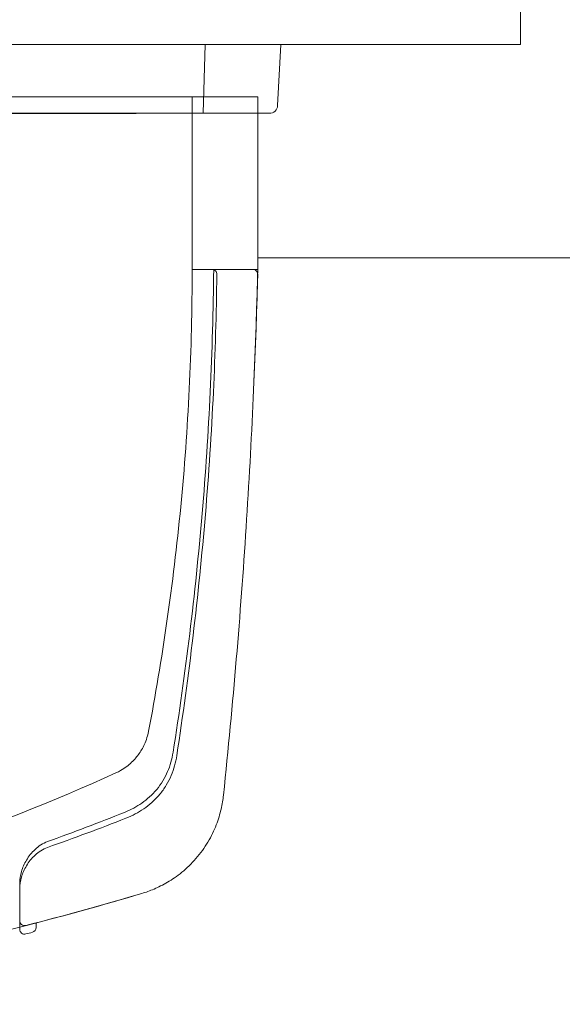
# Model space of a CAD drawing. Extents: x 0 to 1050, y 0 to 1580.
# Drawn here: x 798 to 814, y 1174 to 1204 of the extents above; entities that cross this region are included whole.
import ezdxf

# ---------------------------------------------------------------- set-up
doc = ezdxf.new("R2010")
doc.units = 0
doc.header["$LTSCALE"] = 5
doc.linetypes.add('YHIDDEN_1', pattern=[4, 3, -1])
doc.layers.add('YKK_12', color=2, linetype='CONTINUOUS', lineweight=13)
doc.layers.add('YKK_13', color=4, linetype='CONTINUOUS', lineweight=13)

msp = doc.modelspace()

# ---------------------------------------------------------------- linework, layer by layer
at = {"layer": 'YKK_12'}
for p, q in [((812.967, 1203.705), (812.967, 1216.505)), ((812.967, 1203.705), (733, 1203.705)), ((804.967, 1197.205), (827.467, 1197.205))]:
    msp.add_line(p, q, dxfattribs=at)
at = {"layer": 'YKK_13', "linetype": 'Continuous'}
for p, q in [((802.559, 1203.705), (748.875, 1203.705)), ((802.559, 1203.705), (803.811, 1203.705)), ((803.307, 1201.605), (803.367, 1203.705)), ((805.421, 1203.705), (803.811, 1203.705)), ((805.421, 1203.705), (805.667, 1203.705)), ((805.667, 1203.705), (805.569, 1201.842)), ((747.976, 1201.605), (801.259, 1201.604)), ((802.506, 1201.605), (748.928, 1201.605)), ((803.549, 1201.605), (802.506, 1201.605)), ((805.114, 1201.605), (803.549, 1201.605)), ((805.319, 1201.605), (805.114, 1201.605))]:
    msp.add_line(p, q, dxfattribs=at)
at = {"layer": 'YKK_13'}
for p, q in [((746.467, 1202.105), (804.967, 1202.105)), ((802.967, 1202.105), (748.467, 1202.105)), ((804.967, 1202.105), (802.967, 1202.105)), ((802.967, 1200.855), (802.967, 1202.105)), ((804.967, 1201.355), (804.967, 1202.105)), ((804.967, 1200.855), (804.967, 1202.105)), ((802.967, 1196.855), (802.967, 1200.855)), ((804.967, 1196.855), (804.967, 1200.855)), ((804.967, 1196.855), (804.967, 1200.855)), ((804.813, 1196.855), (803.569, 1196.855)), ((804.967, 1196.855), (803.623, 1196.855)), ((797.717, 1177.028), (797.717, 1176.817)), ((797.717, 1176.817), (797.717, 1176.77)), ((798.217, 1176.962), (798.217, 1176.821))]:
    msp.add_line(p, q, dxfattribs=at)
at = {"layer": 'YKK_13', "linetype": 'YHIDDEN_1'}
msp.add_line((803.569, 1196.855), (802.973, 1196.855), dxfattribs=at)
at = {"layer": 'YKK_13', "linetype": 'Continuous'}
msp.add_arc((805.319, 1201.855), 0.25, 270, 357, dxfattribs=at)
at = {"layer": 'YKK_13'}
for centre, radius, start, end in [((803.569, 1196.705), 0.15, 359.3326, 90), ((804.813, 1196.705), 0.15, 358.4583, 90), ((797.867, 1177.028), 0.15, 180, 284.2748), ((797.867, 1176.77), 0.15, 180, 284.2314), ((798.067, 1176.821), 0.15, 284.3626, 0), ((775.717, 1264.105), 90.25, 284.23136, 284.36261)]:
    msp.add_arc(centre, radius, start, end, dxfattribs=at)
for points, knots in [([(765.279, 1177.02), (768.71, 1176.414), (776.545, 1175.722), (788.712, 1177.052), (796.833, 1179.787), (800.753, 1181.578), (800.893, 1181.662), (801.059, 1181.787), (801.192, 1181.914), (801.307, 1182.048), (801.408, 1182.194), (801.498, 1182.353), (801.576, 1182.54), (801.621, 1182.692), (801.848, 1183.884), (802.224, 1186.119), (802.647, 1189.614), (802.909, 1193.211), (802.967, 1195.642), (802.967, 1196.855)], [0.3804166, 0.3804166, 0.3804166, 0.3804166, 0.5, 0.6478637, 0.7957274, 0.7957274, 0.7997748, 0.8038223, 0.8078697, 0.8119172, 0.8159647, 0.8200121, 0.8240596, 0.8281071, 0.8281071, 0.8710803, 0.9140535, 0.9570268, 1, 1, 1, 1]), ([(783.964, 1174.484), (785.512, 1174.626), (791.353, 1175.317), (797.178, 1176.588), (801.556, 1177.894), (801.802, 1177.981), (802.212, 1178.182), (802.654, 1178.483), (803.096, 1178.905), (803.467, 1179.421), (803.718, 1179.95), (803.862, 1180.433), (803.906, 1180.716), (804.068, 1182.255), (804.327, 1185.007), (804.624, 1189.016), (804.84, 1192.952), (804.933, 1195.554), (804.967, 1196.855)], [0.5945645, 0.5945645, 0.5945645, 0.5945645, 0.6478637, 0.7957274, 0.7957274, 0.7997748, 0.8038223, 0.8078697, 0.8119172, 0.8159647, 0.8200121, 0.8240596, 0.8281071, 0.8281071, 0.8710803, 0.9140535, 0.9570268, 1, 1, 1, 1]), ([(803.623, 1196.855), (803.612, 1195.613), (803.542, 1193.126), (803.295, 1189.418), (802.913, 1185.754), (802.576, 1183.35), (802.37, 1182.044), (802.325, 1181.849), (802.226, 1181.565), (802.083, 1181.285), (801.894, 1181.018), (801.671, 1180.789), (801.437, 1180.605), (801.191, 1180.455), (801.016, 1180.37), (800.134, 1180.016), (799.353, 1179.72), (798.567, 1179.438)], [0.7668375, 0.7668375, 0.7668375, 0.7668375, 0.8098107, 0.8527839, 0.8957572, 0.9387304, 0.9387304, 0.9427779, 0.9468253, 0.9508728, 0.9549203, 0.9589677, 0.9630152, 0.9670626, 0.9711101, 0.9711101, 1, 1, 1, 1]), ([(804.963, 1196.701), (804.929, 1195.451), (804.837, 1192.9), (804.624, 1189.016), (804.327, 1185.007), (804.068, 1182.255), (803.906, 1180.716), (803.862, 1180.433), (803.718, 1179.95), (803.467, 1179.421), (803.096, 1178.905), (802.654, 1178.483), (802.212, 1178.182), (801.802, 1177.981), (801.556, 1177.894), (800.262, 1177.508), (799.084, 1177.183), (797.904, 1176.883)], [0.0016956, 0.0016956, 0.0016956, 0.0016956, 0.0429732, 0.0859465, 0.1289197, 0.1718929, 0.1718929, 0.1759404, 0.1799879, 0.1840353, 0.1880828, 0.1921303, 0.1961777, 0.2002252, 0.2042726, 0.2042726, 0.2451152, 0.2451152, 0.2451152, 0.2451152]), ([(798.567, 1179.261), (799.366, 1179.542), (800.16, 1179.837), (801.056, 1180.189), (801.236, 1180.274), (801.494, 1180.428), (801.743, 1180.62), (801.982, 1180.863), (802.184, 1181.148), (802.335, 1181.447), (802.438, 1181.745), (802.483, 1181.947), (802.685, 1183.27), (803.017, 1185.699), (803.392, 1189.388), (803.633, 1193.063), (803.705, 1195.507), (803.719, 1196.703)], [0, 0, 0, 0, 0.0292222, 0.0292222, 0.0332696, 0.0373171, 0.0413646, 0.045412, 0.0494595, 0.053507, 0.0575544, 0.0616019, 0.0616019, 0.1045751, 0.1475484, 0.1905216, 0.2317512, 0.2317512, 0.2317512, 0.2317512]), ([(797.717, 1178.177), (797.717, 1178.293), (797.735, 1178.41), (797.804, 1178.644), (797.856, 1178.762), (797.959, 1178.931), (797.997, 1178.987), (798.084, 1179.095), (798.133, 1179.148), (798.239, 1179.247), (798.298, 1179.294), (798.425, 1179.376), (798.493, 1179.411), (798.567, 1179.438)], [0, 0, 0, 0, 0.25, 0.25, 0.5, 0.5, 0.625, 0.625, 0.75, 0.75, 0.875, 0.875, 1, 1, 1, 1]), ([(797.717, 1178.008), (797.717, 1178.124), (797.735, 1178.24), (797.804, 1178.473), (797.856, 1178.591), (797.958, 1178.759), (797.997, 1178.814), (798.084, 1178.922), (798.132, 1178.975), (798.239, 1179.073), (798.298, 1179.119), (798.425, 1179.2), (798.493, 1179.235), (798.567, 1179.261)], [0, 0, 0, 0, 0.25, 0.25, 0.5, 0.5, 0.625, 0.625, 0.75, 0.75, 0.875, 0.875, 1, 1, 1, 1])]:
    msp.add_open_spline(points, degree=3, knots=knots, dxfattribs=at)
for points in [[(797.717, 1176.835), (797.717, 1177.281), (797.717, 1177.728), (797.717, 1178.177)], [(797.717, 1177.028), (797.717, 1177.354), (797.717, 1177.681), (797.717, 1178.008)]]:
    msp.add_open_spline(points, degree=3, dxfattribs=at)

doc.saveas('drawing.dxf')
